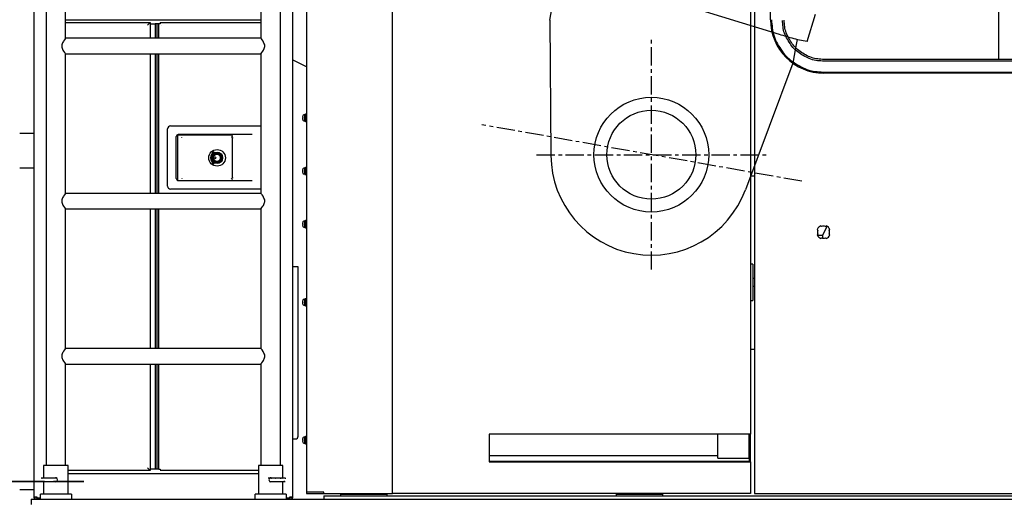
# Model space of a CAD drawing. Units: millimetres. Extents: x -83117 to 309054, y -13374 to 419901.
# Drawn here: x 42935 to 44650, y 2011 to 2846 of the extents above; entities that cross this region are included whole.
import ezdxf

# ---------------------------------------------------------------- set-up
doc = ezdxf.new("R2010")
doc.units = ezdxf.units.MM
doc.linetypes.add('CENTER', pattern=[50.8, 31.75, -6.35, 6.35, -6.35])
for name, color, linetype in [('11', 3, 'Continuous'), ('12', 4, 'Continuous'), ('13', 1, 'Continuous'), ('3', 2, 'Continuous'), ('5', 3, 'Continuous'), ('6', 3, 'Continuous')]:
    doc.layers.add(name, color=color, linetype=linetype)

# ---------------------------------------------------------------- blocks, each defined once
blk = doc.blocks.new('A$C2B5A0C9A')
at = {"layer": '11', "color": 40, "linetype": 'Continuous'}
for p, q in [((6721.8, 1955), (6721.8, 1424.3)), ((6755.8, 680.5), (6755.8, 1955)), ((6801.3, 1905.2), (6801.3, 631.5)), ((6721.8, 1397.1), (6721.8, 1154.3)), ((6721.8, 1127.1), (6721.8, 884.2)), ((6721.8, 857), (6721.8, 680.5)), ((6831.3, 633.8), (6801.3, 633.8)), ((6801.3, 631.5), (6831.3, 631.5)), ((6831.3, 631.5), (6831.3, 633.8)), ((6831.3, 631.5), (6951.3, 631.5))]:
    blk.add_line(p, q, dxfattribs=at)
for points in [[(6721.8, 1397.1), (6721.8, 1397.2), (6721.9, 1397.2), (6722, 1397.4), (6722.5, 1398.1), (6723.7, 1399.6), (6725.3, 1401.9, 0.079784), (6728.3, 1408.3), (6728.6, 1409.8), (6728.6, 1410.9), (6728.5, 1411.6), (6728.6, 1412), (6728.5, 1412.7, 0.055283), (6725.5, 1419.3), (6723.9, 1421.7), (6722.7, 1423.2), (6722.1, 1424), (6721.9, 1424.2), (6721.8, 1424.3), (6721.8, 1424.3)], [(6721.8, 1127.1), (6721.8, 1127.1), (6721.9, 1127.2), (6722, 1127.3), (6722.5, 1128), (6723.7, 1129.5), (6725.3, 1131.8, 0.079784), (6728.3, 1138.2), (6728.6, 1139.7), (6728.6, 1140.8), (6728.5, 1141.6), (6728.6, 1142), (6728.5, 1142.6, 0.055283), (6725.5, 1149.2), (6723.9, 1151.6), (6722.7, 1153.2), (6722.1, 1153.9), (6721.9, 1154.1), (6721.8, 1154.2), (6721.8, 1154.3)], [(6721.8, 857), (6721.8, 857), (6721.9, 857.1), (6722, 857.3), (6722.5, 857.9), (6723.7, 859.4), (6725.3, 861.7, 0.079784), (6728.3, 868.1), (6728.6, 869.7), (6728.6, 870.7), (6728.5, 871.5), (6728.6, 871.9), (6728.5, 872.5, 0.055283), (6725.5, 879.1), (6723.9, 881.6), (6722.7, 883.1), (6722.1, 883.8), (6721.9, 884.1), (6721.8, 884.2), (6721.8, 884.2)]]:
    blk.add_lwpolyline(points, format="xyb", dxfattribs=at)
at = {"layer": '12', "color": 40, "linetype": 'Continuous'}
for p, q in [((7581.5, 2165), (7581.5, 879.6)), ((8006.7, 2136.2), (8006.7, 1387.4)), ((7574.5, 2079.9), (7574.5, 880.5)), ((7609.5, 1456.7), (7609.5, 2066.9)), ((6801.3, 1374.8), (6776.8, 1386.8)), ((8475.3, 1387.4), (7702.5, 1387.4)), ((8475.3, 1384.4), (7702.5, 1384.4)), ((8475.4, 1363.7), (7702.5, 1363.7)), ((7581.5, 1184.5), (7574.5, 1184.5)), ((7697.4, 1097.8), (7698.5, 1096.6)), ((7705.6, 1096.6), (7706.8, 1097.8)), ((7692.2, 1090.3), (7691, 1091.4)), ((7691, 1082), (7692.2, 1083.2)), ((7691.2, 1081.7), (7699.9, 1081.7)), ((7708.5, 1096.9), (7699.9, 1081.7)), ((7699.9, 1081.7), (7699.9, 1076.5)), ((7713.1, 1091.4), (7711.9, 1090.3)), ((7711.9, 1083.2), (7713.1, 1082.1)), ((7698.5, 1076.8), (7697.4, 1075.7)), ((7706.7, 1075.7), (7705.6, 1076.9)), ((7574.5, 880.5), (7574.5, 735)), ((7581.5, 879.6), (7581.5, 631.5)), ((7574.5, 735), (7119.4, 735)), ((7572.2, 693.3), (7572.2, 735)), ((7574.5, 693.2), (7574.5, 735)), ((7119.4, 687.2), (7572.2, 687.2)), ((7119.4, 686.5), (7574.5, 686.5)), ((7574.5, 693.2), (7572.2, 693.2)), ((7574.5, 686.5), (7574.5, 693.2)), ((7574.5, 686.5), (7574.5, 631.5)), ((6321.7, 621.5), (8792.3, 621.5)), ((6831.3, 627.5), (8761.8, 627.5)), ((7574.5, 631.5), (6951.3, 631.5)), ((7341.5, 630.7), (7351.5, 630.7)), ((7341.5, 627.5), (7341.5, 630.7)), ((7351.5, 630.7), (7411.5, 630.7)), ((7411.5, 630.7), (7421.5, 630.7)), ((7421.5, 630.7), (7421.5, 627.5)), ((7581.5, 631.5), (8743.9, 631.5))]:
    blk.add_line(p, q, dxfattribs=at)
at = {"layer": '12', "color": 40, "linetype": 'CENTER'}
for p, q in [((7402, 1021.6), (7402, 1421.7)), ((7201.9, 1221.7), (7602, 1221.7))]:
    blk.add_line(p, q, dxfattribs=at)
at = {"layer": '12', "color": 40, "linetype": 'Continuous'}
for points in [[(7611.2, 1456.7), (7611.5, 1453.3), (7611.8, 1449.7), (7612.2, 1446.1), (7612.5, 1442.7), (7612.9, 1439.1), (7613.6, 1435.5), (7614.5, 1431.8), (7615.7, 1428.1), (7617, 1424.5), (7618.5, 1421.3), (7620.1, 1417.9), (7621.8, 1414.7), (7623.6, 1411.5), (7625.5, 1408.3), (7627.5, 1405.2), (7629.6, 1402.2), (7631.8, 1399.2), (7634.1, 1396.4), (7636.5, 1393.6), (7639.3, 1390.9), (7641.8, 1388.6), (7644.6, 1386.3), (7647.6, 1384.1), (7650.6, 1382), (7653.6, 1380), (7656.8, 1378.1), (7659.8, 1376.3), (7663.1, 1374.6), (7666.3, 1373.1), (7669.6, 1371.5), (7673, 1370.1), (7676.5, 1368.8), (7680.2, 1367.8), (7683.6, 1367.2), (7687.3, 1366.8), (7690.9, 1366.4), (7694.4, 1366.1), (7698, 1365.8), (7701.8, 1365.5)], [(7702.5, 1384.4), (7699.9, 1384.7), (7697, 1384.9), (7694.1, 1385.2), (7691.4, 1385.4), (7688.5, 1385.8), (7685.7, 1386.3), (7682.8, 1387), (7679.8, 1388), (7677, 1389), (7674.7, 1390.1), (7672, 1391.4), (7669.2, 1392.8), (7666.7, 1394.2), (7664.2, 1395.7), (7661.7, 1397.3), (7659.3, 1398.9), (7657, 1400.7), (7654.7, 1402.5), (7652.6, 1404.5), (7650.4, 1406.7), (7648.6, 1408.6), (7646.7, 1410.9), (7645.1, 1413), (7643.5, 1415.4), (7641.9, 1417.8), (7640.4, 1420.3), (7639, 1422.7), (7637.6, 1425.3), (7636.4, 1427.8), (7635.2, 1430.4), (7634, 1433.2), (7633, 1435.9), (7632.2, 1438.8), (7631.7, 1441.6), (7631.4, 1444.4), (7631.1, 1447), (7630.8, 1449.9), (7630.6, 1452.8), (7630.3, 1455.6)], [(7702.5, 1387.4), (7700, 1387.6), (7697.2, 1387.9), (7694.4, 1388.1), (7691.9, 1388.4), (7689.1, 1388.7), (7686.4, 1389.2), (7683.6, 1389.9), (7680.8, 1390.8), (7678.1, 1391.8), (7675.8, 1392.8), (7673.3, 1394.1), (7670.6, 1395.5), (7668.2, 1396.8), (7665.8, 1398.3), (7663.4, 1399.8), (7661.1, 1401.3), (7658.9, 1403), (7656.7, 1404.8), (7654.7, 1406.6), (7652.6, 1408.7), (7650.8, 1410.6), (7649.1, 1412.8), (7647.5, 1414.8), (7645.9, 1417.1), (7644.4, 1419.4), (7643, 1421.8), (7641.6, 1424.1), (7640.3, 1426.6), (7639.1, 1429), (7638.1, 1431.2), (7637, 1433.8), (7636, 1436.5), (7635.2, 1439.3), (7634.7, 1441.9), (7634.3, 1444.7), (7634.1, 1447.4), (7633.8, 1450.2), (7633.6, 1452.9), (7633.3, 1455.7)], [(7702.5, 1365.4), (7754.1, 1365.4), (7805.6, 1365.4), (7857.1, 1365.4), (7908.6, 1365.4), (7960.1, 1365.4), (8011.7, 1365.4), (8063.1, 1365.4), (8114.7, 1365.4), (8166.1, 1365.4), (8217.6, 1365.4), (8269.2, 1365.4), (8320.7, 1365.4), (8372, 1365.4), (8423.6, 1365.4), (8475.3, 1365.4)]]:
    blk.add_lwpolyline(points, dxfattribs=at)
for centre, radius, start, end in [((7702.5, 1456.7), 93, 180, 270), ((7702, 1086.7), 12, 112.9757, 157.0243), ((7702, 1086.7), 12, 22.886, 66.9346), ((7702, 1086.7), 12, 203.0654, 247.114), ((7702, 1086.7), 10.5, 160.3769, 180), ((7702, 1086.7), 10.5, 180, 199.7282), ((7702, 1086.7), 10.5, 70.2718, 109.6231), ((7702, 1086.7), 12, 292.9757, 337.0243), ((7702, 1086.7), 10.5, 340.3769, 19.5178), ((7702, 1086.7), 10.5, 250.4822, 289.6231)]:
    blk.add_arc(centre, radius, start, end, dxfattribs=at)
at = {"layer": '13', "color": 40, "linetype": 'Continuous'}
for p, q in [((6347.7, 1955), (6347.7, 680.5)), ((6381.7, 1424.3), (6381.7, 1955)), ((6951.3, 1269.8), (6951.3, 1628.4)), ((6326.7, 626.1), (6326.7, 1474.9)), ((6776.8, 1474.9), (6776.8, 626.1)), ((6381.7, 1456.7), (6721.8, 1456.7)), ((6381.7, 1451.7), (6529.1, 1451.7)), ((6529.1, 1451.7), (6529.1, 1424.3)), ((6529.1, 1449.4), (6531.4, 1449.4)), ((6531.4, 1449.4), (6537.5, 1449.4)), ((6540.5, 1449.4), (6537.5, 1449.4)), ((6537.5, 1449.4), (6537.5, 1424.3)), ((6540.5, 1449.4), (6540.5, 1424.3)), ((6544.3, 1449.4), (6540.5, 1449.4)), ((6544.3, 1424.3), (6544.3, 1449.4)), ((6546.6, 1451.7), (6721.8, 1451.7)), ((6721.8, 1424.3), (6381.7, 1424.3)), ((6381.7, 1397.1), (6721.8, 1397.1)), ((6381.7, 1154.3), (6381.7, 1397.1)), ((6529.1, 1397.1), (6529.1, 1154.3)), ((6537.5, 1397.1), (6537.5, 1154.3)), ((6540.5, 1397.1), (6540.5, 1154.3)), ((6544.3, 1154.3), (6544.3, 1397.1)), ((6798.2, 1291), (6796.6, 1290.8)), ((6798.2, 1280), (6798.2, 1291.5)), ((6799.7, 1291.5), (6798.2, 1291.5)), ((6799.7, 1292), (6799.7, 1279.5)), ((6801.3, 1292), (6799.7, 1292)), ((6564.3, 1271.7), (6721.8, 1271.7)), ((6794.3, 1286.2), (6794.7, 1286.2)), ((6794.7, 1285.2), (6794.3, 1285.2)), ((6796.6, 1280.6), (6798.2, 1280.5)), ((6798.2, 1280), (6799.7, 1280)), ((6799.7, 1279.5), (6801.3, 1279.5)), ((6951.3, 631.5), (6951.3, 1269.8)), ((6326.7, 1258.7), (6301.7, 1258.7)), ((6559.3, 1166.7), (6559.3, 1266.7)), ((6574.3, 1180.1), (6574.3, 1253.3)), ((6580.3, 1255.7), (6577.3, 1255.7)), ((6577.3, 1176.7), (6577.3, 1255.7)), ((6706.8, 1256.7), (6577.7, 1256.7)), ((6672.3, 1255.7), (6580.3, 1255.7)), ((6672.4, 1251.7), (6672.4, 1250.7)), ((6672.4, 1181.7), (6672.4, 1250.7)), ((6642.4, 1221.7), (6642.4, 1223.6)), ((6642.4, 1208.8), (6642.4, 1210.6)), ((6301.7, 1198.7), (6326.7, 1198.7)), ((6794.3, 1193.7), (6794.7, 1193.7)), ((6794.7, 1192.7), (6794.3, 1192.7)), ((6798.2, 1198.4), (6796.6, 1198.3)), ((6796.6, 1188.1), (6798.2, 1187.9)), ((6798.2, 1187.4), (6798.2, 1198.9)), ((6799.7, 1198.9), (6798.2, 1198.9)), ((6798.2, 1187.4), (6799.7, 1187.4)), ((6799.7, 1199.4), (6799.7, 1186.9)), ((6801.3, 1199.4), (6799.7, 1199.4)), ((6799.7, 1186.9), (6801.3, 1186.9)), ((6577.7, 1176.7), (6580.3, 1176.7)), ((6580.3, 1176.7), (6672.3, 1176.7)), ((6672.3, 1176.7), (6706.8, 1176.7)), ((6672.4, 1181.7), (6672.4, 1180.7)), ((6721.8, 1154.3), (6381.7, 1154.3)), ((6721.8, 1161.7), (6564.3, 1161.7)), ((6381.7, 1127.1), (6721.8, 1127.1)), ((6381.7, 884.2), (6381.7, 1127.1)), ((6529.1, 1127.1), (6529.1, 884.2)), ((6537.5, 1127.1), (6537.5, 884.2)), ((6540.5, 1127.1), (6540.5, 884.2)), ((6544.3, 884.2), (6544.3, 1127.1)), ((6794.3, 1101.2), (6794.7, 1101.2)), ((6794.7, 1100.2), (6794.3, 1100.2)), ((6798.2, 1105.9), (6796.6, 1105.8)), ((6798.2, 1094.9), (6798.2, 1106.4)), ((6799.7, 1106.4), (6798.2, 1106.4)), ((6799.7, 1106.9), (6799.7, 1094.4)), ((6801.3, 1106.9), (6799.7, 1106.9)), ((6796.6, 1095.5), (6798.2, 1095.4)), ((6798.2, 1094.9), (6799.7, 1094.9)), ((6799.7, 1094.4), (6801.3, 1094.4)), ((7578.5, 1030.8), (7574.5, 1030.8)), ((7578.5, 1030.8), (7578.5, 1022)), ((6786.8, 1026.6), (6776.8, 1026.6)), ((6786.8, 1021.3), (6786.8, 1026.6)), ((6786.8, 731.6), (6786.8, 1021.3)), ((7578.5, 1022), (7578.5, 1001.9)), ((7581.5, 1005.8), (7578.5, 1005.8)), ((7578.5, 1001.9), (7578.5, 996.6)), ((7578.5, 996.6), (7578.5, 976.5)), ((7578.5, 992.8), (7581.5, 992.8)), ((6794.3, 965.1), (6794.7, 965.1)), ((6794.7, 964.1), (6794.3, 964.1)), ((6798.2, 969.9), (6796.6, 969.7)), ((6798.2, 958.9), (6798.2, 970.4)), ((6799.7, 970.4), (6798.2, 970.4)), ((6799.7, 970.9), (6799.7, 958.4)), ((6801.3, 970.9), (6799.7, 970.9)), ((7574.5, 967.7), (7578.5, 967.7)), ((7578.5, 976.5), (7578.5, 967.7)), ((6796.6, 959.5), (6798.2, 959.4)), ((6798.2, 958.9), (6799.7, 958.9)), ((6799.7, 958.4), (6801.3, 958.4)), ((6721.8, 884.2), (6381.7, 884.2)), ((7574.5, 883.2), (7581.5, 883.2)), ((6381.7, 857), (6721.8, 857)), ((6381.7, 680.5), (6381.7, 857)), ((6529.1, 857), (6529.1, 671.5)), ((6537.5, 857), (6537.5, 674.2)), ((6540.5, 857), (6540.5, 674.2)), ((6544.3, 673.8), (6544.3, 857)), ((6776.8, 726.6), (6781.8, 726.6)), ((6794.3, 725.1), (6794.7, 725.1)), ((6794.7, 724.1), (6794.3, 724.1)), ((6798.2, 729.8), (6796.6, 729.7)), ((6798.2, 718.8), (6798.2, 730.3)), ((6799.7, 730.3), (6798.2, 730.3)), ((6799.7, 730.8), (6799.7, 718.3)), ((6801.3, 730.8), (6799.7, 730.8)), ((7119.4, 735), (7119.4, 686.5)), ((7517.5, 693.3), (7517.5, 735)), ((6796.6, 719.4), (6798.2, 719.3)), ((6798.2, 718.8), (6799.7, 718.8)), ((6799.7, 718.3), (6801.3, 718.3)), ((7517.5, 697.2), (7119.4, 697.2)), ((7572.2, 687.2), (7119.4, 687.2)), ((7517.5, 693.3), (7572.2, 693.3)), ((7572.2, 693.3), (7572.2, 687.2)), ((6386, 680.5), (6343.3, 680.5)), ((6343.3, 680.5), (6343.3, 658.5)), ((6386, 630.5), (6386, 680.5)), ((6529.1, 671.5), (6386, 671.5)), ((6531.4, 673.8), (6529.1, 673.8)), ((6544.3, 673.8), (6531.4, 673.8)), ((6540.5, 674.2), (6537.5, 674.2)), ((6544.3, 674.2), (6540.5, 674.2)), ((6717.4, 671.5), (6546.6, 671.5)), ((6760.1, 680.5), (6717.4, 680.5)), ((6717.4, 680.5), (6717.4, 630.5)), ((6760.1, 658.5), (6760.1, 680.5)), ((6341.2, 658.5), (6339.1, 658.5)), ((6339.1, 652.5), (6341.2, 652.5)), ((6366.7, 658.5), (6341.2, 658.5)), ((6343.3, 652.5), (6343.3, 630.5)), ((6364.7, 652.5), (6366.7, 652.5)), ((6386, 666.5), (6717.4, 666.5)), ((6738.8, 658.5), (6736.8, 658.5)), ((6736.8, 652.5), (6762.3, 652.5)), ((6760.1, 630.5), (6760.1, 652.5)), ((6764.4, 658.5), (6762.3, 658.5)), ((6762.3, 652.5), (6764.4, 652.5)), ((6301.7, 638.5), (6326.7, 638.5)), ((6321.7, 621.5), (6321.7, 612.5)), ((6326.7, 626.1), (6331.3, 626.1)), ((6326.7, 623.8), (6326.7, 626.1)), ((6326.7, 623.8), (6326.7, 621.5)), ((6326.7, 623.8), (6327.3, 623.8)), ((6331.3, 626.1), (6331.3, 623.8)), ((6331.3, 623.8), (6331.3, 621.5)), ((6331.3, 623.8), (6337.7, 623.8)), ((6337.7, 621.5), (6337.7, 630.5)), ((6391.7, 630.5), (6337.7, 630.5)), ((6391.7, 630.5), (6391.7, 621.5)), ((6711.8, 621.5), (6711.8, 630.5)), ((6765.8, 630.5), (6711.8, 630.5)), ((6765.8, 630.5), (6765.8, 621.5)), ((6765.8, 623.8), (6772.2, 623.8)), ((6772.2, 626.1), (6776.8, 626.1)), ((6772.2, 623.8), (6772.2, 626.1)), ((6772.2, 621.5), (6772.2, 623.8)), ((6776.2, 623.8), (6776.8, 623.8)), ((6776.8, 626.1), (6776.8, 623.8)), ((6776.8, 621.5), (6776.8, 623.8)), ((6831.3, 627.5), (6831.3, 621.5)), ((6861.3, 630.7), (6871.3, 630.7)), ((6861.3, 627.5), (6861.3, 630.7)), ((6871.3, 630.7), (6931.3, 630.7)), ((6931.3, 630.7), (6941.3, 630.7)), ((6941.3, 630.7), (6941.3, 627.5))]:
    blk.add_line(p, q, dxfattribs=at)
for points in [[(6529.1, 1451.7), (6529, 1451.6), (6528.8, 1451.4), (6527.9, 1450.5), (6527.5, 1450.1), (6526.9, 1449.5), (6526.2, 1448.8), (6525.1, 1447.7), (6524.5, 1447.1, -1)], [(6548.9, 1447.1), (6548.7, 1447.4), (6548.7, 1447.4), (6548.7, 1447.4), (6548.7, 1447.4), (6548.7, 1447.4), (6548.7, 1447.4, -1)], [(6381.7, 1424.3), (6381.7, 1424.3), (6381.6, 1424.2), (6381.5, 1424.1), (6381, 1423.4), (6379.8, 1421.9), (6378.2, 1419.6, 0.079786), (6375.1, 1413.2), (6374.9, 1411.7), (6374.9, 1410.6), (6375, 1409.8), (6374.9, 1409.4), (6375, 1408.8, 0.055282), (6378, 1402.2), (6379.6, 1399.8), (6380.8, 1398.2), (6381.4, 1397.5), (6381.6, 1397.2), (6381.7, 1397.2), (6381.7, 1397.1)], [(6584.4, 1251.7), (6584.1, 1252.1), (6584.1, 1252.1), (6584.1, 1252.1), (6584.1, 1252.1), (6584.1, 1252.1), (6584.1, 1252.1), (6584.1, 1252.1), (6584.1, 1252.1), (6584.1, 1252.1), (6584.1, 1252.1), (6584.1, 1252.1), (6584.1, 1252.1, -1)], [(6670.8, 1251.7), (6671.2, 1252.3), (6671.4, 1252.7), (6671.7, 1253.2), (6672.1, 1254), (6672.3, 1254.6), (6672.3, 1254.6, -1)], [(6584.4, 1180.7), (6584.1, 1180.3), (6584.1, 1180.3), (6584.1, 1180.3), (6584.1, 1180.3), (6584.1, 1180.3), (6584.1, 1180.3), (6584.1, 1180.3), (6584.1, 1180.3), (6584.1, 1180.3), (6584.1, 1180.3), (6584.1, 1180.3), (6584.1, 1180.3, -1)], [(6381.7, 1154.3), (6381.7, 1154.2), (6381.6, 1154.2), (6381.5, 1154), (6381, 1153.3), (6379.8, 1151.8), (6378.2, 1149.5, 0.079786), (6375.1, 1143.1), (6374.9, 1141.6), (6374.9, 1140.5), (6375, 1139.8), (6374.9, 1139.4), (6375, 1138.7, 0.055282), (6378, 1132.1), (6379.6, 1129.7), (6380.8, 1128.2), (6381.4, 1127.4), (6381.6, 1127.2), (6381.7, 1127.1), (6381.7, 1127.1)], [(6381.7, 884.2), (6381.7, 884.2), (6381.6, 884.1), (6381.5, 883.9), (6381, 883.3), (6379.8, 881.7), (6378.2, 879.4, 0.079786), (6375.1, 873), (6374.9, 871.5), (6374.9, 870.5), (6375, 869.7), (6374.9, 869.3), (6375, 868.7, 0.055282), (6378, 862.1), (6379.6, 859.6), (6380.8, 858.1), (6381.4, 857.4), (6381.6, 857.1), (6381.7, 857), (6381.7, 857)], [(6524.5, 676.1), (6525.8, 674.8), (6526.5, 674.1), (6527.1, 673.5), (6527.7, 673), (6528, 672.7), (6528.9, 671.8), (6529.1, 671.6), (6529.1, 671.5, -1)], [(6544.3, 673.8), (6544.5, 673.8), (6545, 673.8), (6546.6, 673.8, -1)], [(6546.6, 673.8), (6546.6, 673.5), (6546.6, 673.5), (6546.6, 673.5), (6546.6, 673.5), (6546.6, 673.5), (6546.6, 673.5, -1)]]:
    blk.add_lwpolyline(points, format="xyb", dxfattribs=at)
for points in [[(6546.6, 1449.4), (6546, 1449.4), (6545.3, 1449.4), (6544.7, 1449.4)], [(6546.6, 1451.7), (6546.6, 1451.6), (6546.6, 1451.1), (6546.6, 1450.7), (6546.6, 1450.3), (6546.6, 1449.4)], [(6672.3, 1177.7), (6672.2, 1178.1), (6671.9, 1178.8), (6671.6, 1179.3), (6671.3, 1179.8), (6670.8, 1180.7)], [(6341.2, 652.5), (6314.6, 652.5), (6287.9, 652.5)], [(6283.3, 652.5), (6310, 652.5), (6336.6, 652.5), (6323.7, 652.5), (6297, 652.5)], [(6292.4, 652.5), (6319.1, 652.5), (6344.8, 652.5), (6319, 652.5), (6292.3, 652.5)], [(6300.3, 652.5), (6327, 652.5), (6351.2, 652.5), (6377.1, 652.5), (6403.8, 652.5), (6413.5, 652.5), (6386.9, 652.5), (6360.3, 652.5), (6376.8, 652.5), (6403.4, 652.5), (6392.7, 652.5), (6366, 652.5)], [(6339.1, 652.5), (6338.4, 652.6), (6338.4, 652.6), (6338.4, 652.6), (6338.4, 652.6), (6338.4, 652.6), (6338.4, 652.6), (6338.4, 652.6), (6338.4, 652.6), (6338.4, 652.6), (6338.4, 652.6), (6338.4, 652.6), (6338.4, 652.6), (6338.4, 652.6), (6338.4, 652.6), (6338.4, 652.6), (6338.4, 652.6), (6338.4, 652.6), (6338.4, 652.6)], [(6341.2, 658.5), (6341, 658.3), (6340.9, 658), (6340.5, 657.5), (6340.5, 657.5), (6340.5, 657.5), (6340.5, 657.5), (6340.5, 657.5), (6340.5, 657.5), (6340.5, 657.5), (6340.5, 657.5), (6340.5, 657.5), (6340.5, 657.5), (6340.5, 657.5), (6340.5, 657.5), (6340.5, 657.5), (6340.5, 657.5), (6340.5, 657.5), (6340.5, 657.5), (6340.5, 657.5), (6340.5, 657.5), (6340.5, 657.5), (6340.5, 657.5), (6340.5, 657.5), (6340.5, 657.5), (6340.5, 657.5), (6340.5, 657.5), (6340.5, 657.5), (6340.5, 657.5), (6340.5, 657.5), (6340.5, 657.5)], [(6368.2, 652.5), (6368.5, 652.7), (6368.8, 652.9), (6368.8, 652.9), (6368.8, 652.9), (6368.8, 652.9), (6368.8, 652.9), (6368.8, 652.9), (6368.8, 652.9), (6368.8, 652.9), (6368.8, 652.9), (6368.8, 652.9), (6368.8, 652.9), (6368.8, 652.9), (6368.8, 652.9), (6368.8, 652.9), (6368.8, 652.9), (6368.8, 652.9), (6368.8, 652.9), (6368.8, 652.9), (6368.8, 652.9), (6368.8, 652.9), (6368.8, 652.9), (6368.8, 652.9), (6368.8, 652.9), (6368.8, 652.9), (6368.8, 652.9), (6368.8, 652.9), (6368.8, 652.9), (6368.8, 652.9), (6368.8, 652.9)], [(6735.3, 658.5), (6735, 658.4), (6734.7, 658.2), (6734.7, 658.2), (6734.7, 658.2), (6734.7, 658.2), (6734.7, 658.2), (6734.7, 658.2), (6734.7, 658.2), (6734.7, 658.2), (6734.7, 658.2), (6734.7, 658.2), (6734.7, 658.2), (6734.7, 658.2), (6734.7, 658.2), (6734.7, 658.2), (6734.7, 658.2), (6734.7, 658.2), (6734.7, 658.2), (6734.7, 658.2), (6734.7, 658.2), (6734.7, 658.2), (6734.7, 658.2), (6734.7, 658.2), (6734.7, 658.2), (6734.7, 658.2), (6734.7, 658.2), (6734.7, 658.2), (6734.7, 658.2), (6734.7, 658.2), (6734.7, 658.2)], [(6762.3, 658.5), (6760.5, 658.5), (6760.7, 658.5), (6760.5, 658.5), (6758.4, 658.5), (6758.8, 658.5), (6758.4, 658.5), (6755.4, 658.5), (6756.3, 658.5), (6755.4, 658.5), (6746.5, 658.5), (6746.8, 658.5), (6747.4, 658.5), (6739.3, 658.5), (6739.6, 658.5), (6740.1, 658.5), (6736.8, 658.5), (6736.9, 658.5), (6737.3, 658.5), (6737.3, 658.5), (6737.2, 658.5), (6735.3, 658.5)], [(6762.3, 652.5), (6762.5, 652.8), (6762.6, 653.1), (6762.9, 653.6), (6762.9, 653.6), (6762.9, 653.6), (6762.9, 653.6), (6762.9, 653.6), (6762.9, 653.6), (6762.9, 653.6), (6762.9, 653.6), (6762.9, 653.6), (6762.9, 653.6), (6762.9, 653.6), (6762.9, 653.6), (6762.9, 653.6), (6762.9, 653.6), (6762.9, 653.6), (6762.9, 653.6), (6762.9, 653.6), (6762.9, 653.6), (6762.9, 653.6), (6762.9, 653.6), (6762.9, 653.6), (6762.9, 653.6), (6762.9, 653.6), (6762.9, 653.6), (6762.9, 653.6), (6762.9, 653.6), (6762.9, 653.6), (6762.9, 653.6)], [(6764.4, 658.5), (6765.1, 658.4), (6765.1, 658.4), (6765.1, 658.4), (6765.1, 658.4), (6765.1, 658.4), (6765.1, 658.4), (6765.1, 658.4), (6765.1, 658.4), (6765.1, 658.4), (6765.1, 658.4), (6765.1, 658.4), (6765.1, 658.4), (6765.1, 658.4), (6765.1, 658.4), (6765.1, 658.4), (6765.1, 658.4), (6765.1, 658.4), (6765.1, 658.4)]]:
    blk.add_lwpolyline(points, dxfattribs=at)
for points in [[(6672.4, 1252), (6672.4, 1252), (6672.4, 1252), (6672.4, 1252), (6672.4, 1252), (6672.4, 1252), (6672.4, 1252, -1)], [(6672.3, 1178), (6672.3, 1178), (6672.3, 1178), (6672.3, 1178), (6672.3, 1178), (6672.3, 1178), (6672.3, 1178, -1)], [(6546.8, 674), (6546.8, 674), (6546.8, 674), (6546.8, 674), (6546.8, 674), (6546.8, 674), (6546.8, 674, -1)]]:
    blk.add_lwpolyline(points, format="xyb", close=True, dxfattribs=at)
for centre, radius in [((6645.4, 1216.2), 14.5), ((6645.4, 1216.2), 9.83), ((6645.4, 1216.2), 8.05), ((6645.4, 1216.2), 6.25), ((6641.4, 1216.2), 2)]:
    blk.add_circle(centre, radius, dxfattribs=at)
for centre, radius, start, end in [((6806.3, 1285.7), 12, 165.0155, 177.6099), ((6806.3, 1285.7), 12, 161.4467, 165.03), ((6796.7, 1288.9), 1.9, 95, 161.4467), ((6564.3, 1266.7), 5, 90, 180), ((6806.3, 1285.7), 12, 182.3901, 194.9845), ((6806.3, 1285.7), 11.6, 177.528, 182.472), ((6806.3, 1285.7), 12, 194.97, 198.5533), ((6796.7, 1282.5), 1.9, 198.5533, 265), ((6577.7, 1253.3), 3.4, 90, 180), ((6645.4, 1216.2), 11.5, 116.2205, 243.7677), ((6645.4, 1216.2), 6.3, 149.9515, 241.5631), ((6645.4, 1216.2), 8, 99.4695, 112.0243), ((6645.4, 1216.2), 8, 91.794, 99.4695), ((6645.4, 1216.2), 8, 43.6298, 91.794), ((6645.4, 1216.2), 6.3, 1.7935, 44.9254), ((6645.4, 1216.2), 8, 247.9757, 260.6179), ((6645.4, 1216.2), 8, 260.6179, 268.2064), ((6645.4, 1216.2), 8, 268.2064, 316.3002), ((6645.4, 1216.2), 6.3, 315.0038, 358.1917), ((6806.3, 1193.2), 12, 165.0155, 177.6099), ((6806.3, 1193.2), 12, 182.3901, 194.9845), ((6806.3, 1193.2), 12, 161.4467, 165.03), ((6806.3, 1193.2), 11.6, 177.528, 182.472), ((6806.3, 1193.2), 12, 194.97, 198.5533), ((6796.7, 1196.4), 1.9, 95, 161.4467), ((6796.7, 1190), 1.9, 198.5533, 265), ((6564.3, 1166.7), 5, 180, 270), ((6577.7, 1180.1), 3.4, 180, 270), ((6806.3, 1100.7), 12, 165.0155, 177.6099), ((6806.3, 1100.7), 12, 182.3901, 194.9845), ((6806.3, 1100.7), 12, 161.4467, 165.03), ((6806.3, 1100.7), 11.6, 177.528, 182.472), ((6796.7, 1103.9), 1.9, 95, 161.4467), ((6806.3, 1100.7), 12, 194.97, 198.5533), ((6796.7, 1097.4), 1.9, 198.5533, 265), ((6806.3, 964.6), 12, 165.0155, 177.6099), ((6806.3, 964.6), 12, 182.3901, 194.9845), ((6806.3, 964.6), 12, 161.4467, 165.03), ((6806.3, 964.6), 11.6, 177.528, 182.472), ((6806.3, 964.6), 12, 194.97, 198.5533), ((6796.7, 967.8), 1.9, 95, 161.4467), ((6796.7, 961.4), 1.9, 198.5533, 265), ((6781.8, 731.6), 5, 270, 0), ((6806.3, 724.6), 12, 165.0155, 177.6099), ((6806.3, 724.6), 12, 182.3901, 194.9845), ((6806.3, 724.6), 12, 161.4467, 165.03), ((6806.3, 724.6), 11.6, 177.528, 182.472), ((6806.3, 724.6), 12, 194.97, 198.5533), ((6796.7, 727.8), 1.9, 95, 161.4467), ((6796.7, 721.3), 1.9, 198.5533, 265), ((6364.7, 655.5), 3.5, 90, 121.0027), ((6364.7, 655.5), 3.5, 238.997, 301.003), ((6364.7, 655.5), 3.5, 58.9972, 90), ((6364.7, 655.5), 3, 270, 90), ((6738.8, 655.5), 3, 90, 270), ((6738.8, 655.5), 3.5, 90, 121.0027), ((6738.8, 655.5), 3.5, 238.997, 301.003), ((6738.8, 655.5), 3.5, 58.9972, 90), ((6331.3, 626.1), 4.6, 180, 270), ((6331.3, 626.1), 2.3, 180, 270), ((6772.2, 626.1), 4.6, 270, 0), ((6772.2, 626.1), 2.3, 270, 0)]:
    blk.add_arc(centre, radius, start, end, dxfattribs=at)
blk = doc.blocks.new('A$C68A543CF')
at = {"layer": '3', "color": 4, "linetype": 'CENTER'}
blk.add_line((3508.3, 81.9), (2976.2, 275.6), dxfattribs=at)
at = {"layer": '5', "color": 4, "linetype": 'Continuous'}
for p, q in [((3124.5, 434.5), (3133.6, 459.6)), ((3124.5, 434.5), (3085.5, 201.9)), ((3514.2, 340.3), (3360.6, 418.6)), ((3559.7, 320.1), (3582.3, 364.5)), ((3542.8, 326.5), (3537.7, 312.5)), ((3537.7, 312.5), (3528.5, 287.4)), ((3528.5, 287.4), (3408.9, 84.2))]:
    blk.add_line(p, q, dxfattribs=at)
blk.add_lwpolyline([(3559.7, 320.1), (3556.5, 321), (3553.2, 322.1), (3550.1, 323.3), (3547.1, 324.5), (3544, 325.9), (3540.9, 327.3), (3537.9, 328.7), (3534.9, 330.1), (3531.9, 331.6), (3529, 333), (3526, 334.5), (3523.2, 335.8), (3520.2, 337.3), (3517.1, 338.9), (3514.2, 340.3)], dxfattribs=at)
blk.add_circle((3258.1, 173), 77.5, dxfattribs=at)
blk.add_arc((3258.1, 173), 175, 170.4885, 329.5115, dxfattribs=at)
at = {"layer": '6', "color": 4, "linetype": 'Continuous'}
blk.add_circle((3258.1, 173), 100, dxfattribs=at)

msp = doc.modelspace()

# ---------------------------------------------------------------- block references
at = {"rotation": 10.00000000001171}
msp.add_blockref('A$C68A543CF', (40856.789, 1874.699), dxfattribs=at)
msp.add_blockref('A$C2B5A0C9A', (36633.379, 1389.167))

doc.saveas('drawing.dxf')
